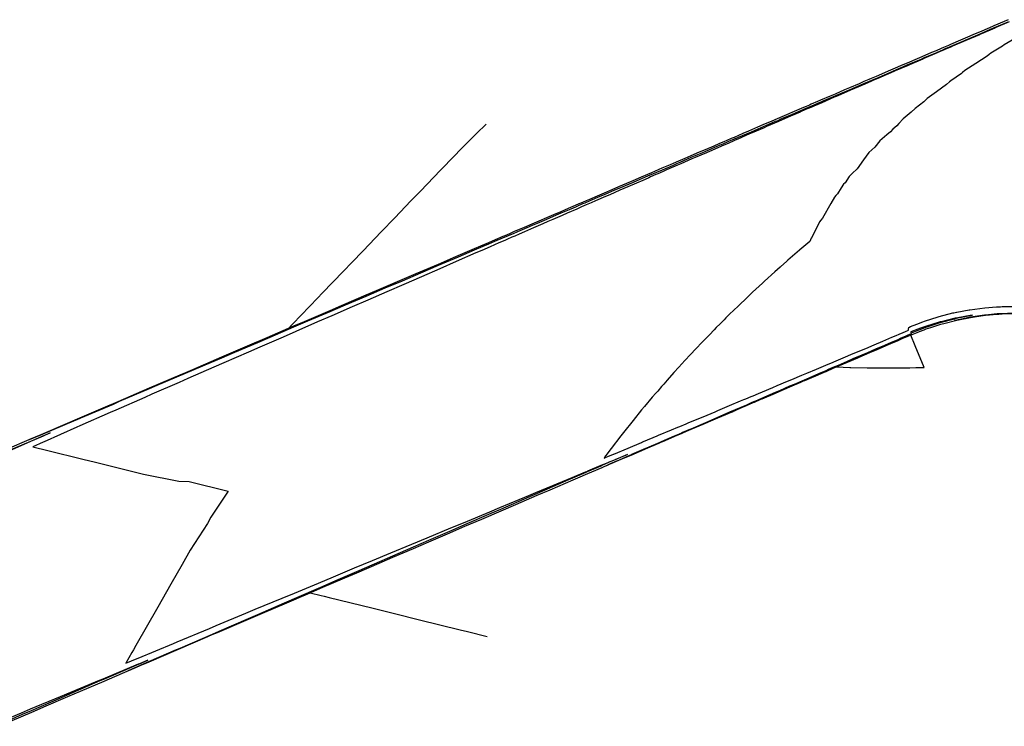
# Model space of a CAD drawing. Extents: x 2081522 to 2085059, y 13838984 to 13842693.
# Drawn here: x 2082826 to 2082951, y 13841508 to 13841598 of the extents above; entities that cross this region are included whole.
import ezdxf

# ---------------------------------------------------------------- set-up
doc = ezdxf.new("R2010")
doc.units = 0
doc.header["$MEASUREMENT"] = 0

msp = doc.modelspace()

# ---------------------------------------------------------------- linework, layer by layer
at = {"color": 1, "linetype": 'Continuous', "lineweight": -2, "flags": 128}
for points, elevation in [([(2082951.73, 13841597.77), (2082951.19, 13841597.54), (2082949.89, 13841596.98), (2082949.35, 13841596.75), (2082948.05, 13841596.19), (2082947.51, 13841595.96), (2082946.22, 13841595.4), (2082945.66, 13841595.16), (2082944.38, 13841594.61), (2082944.1, 13841594.49), (2082943.46, 13841594.22), (2082943.18, 13841594.1), (2082942.54, 13841593.82), (2082941.97, 13841593.58), (2082940.7, 13841593.04), (2082940.13, 13841592.79), (2082938.86, 13841592.25), (2082938.28, 13841592), (2082937.03, 13841591.46), (2082936.43, 13841591.2), (2082935.19, 13841590.67), (2082934.89, 13841590.54), (2082934.27, 13841590.27), (2082933.97, 13841590.14), (2082933.35, 13841589.88), (2082932.74, 13841589.62), (2082931.51, 13841589.09), (2082930.89, 13841588.82), (2082929.67, 13841588.3), (2082929.04, 13841588.03), (2082927.84, 13841587.51), (2082927.42, 13841587.34), (2082926.65, 13841587), (2082926.42, 13841586.9), (2082926, 13841586.72), (2082925.67, 13841586.58), (2082925.08, 13841586.33), (2082924.75, 13841586.19), (2082924.16, 13841585.94), (2082923.49, 13841585.65), (2082922.32, 13841585.15), (2082921.64, 13841584.86), (2082920.49, 13841584.36), (2082919.79, 13841584.06), (2082918.65, 13841583.57), (2082917.94, 13841583.27), (2082916.81, 13841582.78), (2082916.45, 13841582.63), (2082915.89, 13841582.39), (2082915.53, 13841582.23), (2082914.97, 13841581.99), (2082914.24, 13841581.68), (2082913.13, 13841581.2), (2082912.39, 13841580.88), (2082911.3, 13841580.41), (2082910.53, 13841580.09), (2082909.46, 13841579.63), (2082908.68, 13841579.29), (2082907.62, 13841578.84), (2082907.22, 13841578.67), (2082906.7, 13841578.44), (2082906.3, 13841578.27), (2082905.78, 13841578.05), (2082904.97, 13841577.7), (2082903.94, 13841577.26), (2082903.11, 13841576.9), (2082902.11, 13841576.47), (2082901.26, 13841576.11), (2082900.27, 13841575.68), (2082899.4, 13841575.31), (2082898.43, 13841574.89), (2082897.99, 13841574.7), (2082897.51, 13841574.5), (2082897.07, 13841574.31), (2082896.59, 13841574.1), (2082895.69, 13841573.72), (2082894.76, 13841573.31), (2082893.83, 13841572.92), (2082892.92, 13841572.53), (2082891.97, 13841572.12), (2082891.08, 13841571.74), (2082890.11, 13841571.32), (2082889.24, 13841570.95), (2082888.75, 13841570.74), (2082888.32, 13841570.55), (2082887.83, 13841570.34), (2082887.4, 13841570.16), (2082886.39, 13841569.73), (2082885.57, 13841569.37), (2082884.53, 13841568.93), (2082883.73, 13841568.58), (2082881.04, 13841567.43), (2082879.13, 13841566.61), (2082876.3, 13841565.39), (2082874.54, 13841564.64), (2082871.56, 13841563.36), (2082869.94, 13841562.67), (2082866.82, 13841561.33), (2082865.35, 13841560.69), (2082862.08, 13841559.29), (2082860.75, 13841558.72), (2082857.34, 13841557.26), (2082856.16, 13841556.75), (2082852.6, 13841555.22), (2082851.56, 13841554.78), (2082847.86, 13841553.19), (2082846.97, 13841552.81), (2082843.12, 13841551.15), (2082842.38, 13841550.83), (2082838.38, 13841549.12), (2082837.78, 13841548.86), (2082833.54, 13841547.04), (2082833.19, 13841546.89), (2082828.68, 13841544.95), (2082828.59, 13841544.92), (2082827.14, 13841544.29), (2082828.59, 13841544.91), (2082832.79, 13841546.69), (2082833.2, 13841546.87), (2082833.67, 13841547.07), (2082837.8, 13841548.82), (2082838.6, 13841549.17), (2082842.4, 13841550.79), (2082843.4, 13841551.21), (2082846.99, 13841552.75), (2082850.31, 13841554.16), (2082851.59, 13841554.71), (2082852.98, 13841555.3), (2082856.19, 13841556.67), (2082857.78, 13841557.35), (2082860.79, 13841558.64), (2082862.57, 13841559.4), (2082865.39, 13841560.6), (2082867.36, 13841561.44), (2082869.99, 13841562.56), (2082872.41, 13841563.6), (2082874.59, 13841564.52), (2082876.95, 13841565.53), (2082879.19, 13841566.49), (2082881.74, 13841567.58), (2082883.78, 13841568.45), (2082884.86, 13841568.91), (2082885.62, 13841569.24), (2082886.37, 13841569.55), (2082887.46, 13841570.02), (2082888.02, 13841570.26), (2082888.38, 13841570.41), (2082888.74, 13841570.56), (2082889.3, 13841570.81), (2082890.46, 13841571.3), (2082891.14, 13841571.59), (2082891.8, 13841571.87), (2082892.98, 13841572.38), (2082894.2, 13841572.9), (2082894.82, 13841573.16), (2082896.06, 13841573.69), (2082896.66, 13841573.95), (2082896.95, 13841574.07), (2082897.58, 13841574.34), (2082897.87, 13841574.46), (2082898.5, 13841574.73), (2082899.79, 13841575.28), (2082900.34, 13841575.52), (2082901.65, 13841576.08), (2082902.18, 13841576.3), (2082903.52, 13841576.88), (2082904.02, 13841577.09), (2082904.5, 13841577.3), (2082905.86, 13841577.88), (2082906.54, 13841578.17), (2082906.78, 13841578.27), (2082907, 13841578.37), (2082907.69, 13841578.66), (2082909.1, 13841579.26), (2082909.53, 13841579.45), (2082909.96, 13841579.63), (2082911.37, 13841580.24), (2082912.82, 13841580.85), (2082913.21, 13841581.02), (2082914.68, 13841581.65), (2082915.05, 13841581.81), (2082915.23, 13841581.89), (2082915.97, 13841582.2), (2082916.15, 13841582.28), (2082916.89, 13841582.59), (2082918.39, 13841583.24), (2082918.73, 13841583.38), (2082920.25, 13841584.03), (2082920.57, 13841584.17), (2082922.11, 13841584.83), (2082922.41, 13841584.95), (2082922.7, 13841585.08), (2082924.24, 13841585.74), (2082925.03, 13841586.08), (2082925.16, 13841586.13), (2082925.3, 13841586.19), (2082926.08, 13841586.53), (2082926.64, 13841586.77), (2082926.73, 13841586.81), (2082927.76, 13841587.25), (2082927.92, 13841587.31), (2082928.17, 13841587.42), (2082929.76, 13841588.1), (2082931.38, 13841588.79), (2082931.6, 13841588.89), (2082933.23, 13841589.59), (2082933.44, 13841589.68), (2082933.54, 13841589.72), (2082934.36, 13841590.07), (2082934.46, 13841590.11), (2082935.28, 13841590.46), (2082936.93, 13841591.17), (2082937.11, 13841591.25), (2082938.78, 13841591.96), (2082938.95, 13841592.04), (2082940.63, 13841592.76), (2082940.79, 13841592.83), (2082940.95, 13841592.89), (2082942.63, 13841593.61), (2082943.48, 13841593.98), (2082943.55, 13841594.01), (2082943.62, 13841594.04), (2082944.47, 13841594.4), (2082946.17, 13841595.13), (2082946.31, 13841595.19), (2082946.44, 13841595.25), (2082948.15, 13841595.98), (2082949.86, 13841596.71), (2082949.98, 13841596.76), (2082951.71, 13841597.5)], 1434), ([(2082951.85, 13841597.5), (2082950.13, 13841596.76), (2082950.01, 13841596.7), (2082948.3, 13841595.97), (2082948.17, 13841595.91), (2082948.05, 13841595.86), (2082946.34, 13841595.12), (2082944.64, 13841594.39), (2082944.5, 13841594.33), (2082943.65, 13841593.96), (2082943.58, 13841593.93), (2082942.74, 13841593.57), (2082942.66, 13841593.54), (2082940.99, 13841592.81), (2082940.83, 13841592.74), (2082939.16, 13841592.03), (2082938.99, 13841591.95), (2082937.34, 13841591.24), (2082937.15, 13841591.16), (2082935.51, 13841590.45), (2082935.32, 13841590.37), (2082934.5, 13841590.01), (2082934.4, 13841589.97), (2082934.3, 13841589.92), (2082933.48, 13841589.57), (2082931.87, 13841588.87), (2082931.65, 13841588.78), (2082930.04, 13841588.08), (2082929.81, 13841587.98), (2082929.57, 13841587.88), (2082927.98, 13841587.19), (2082926.95, 13841586.75), (2082926.79, 13841586.68), (2082926.23, 13841586.44), (2082926.14, 13841586.4), (2082925.36, 13841586.06), (2082925.22, 13841586), (2082924.44, 13841585.66), (2082924.3, 13841585.6), (2082924.02, 13841585.48), (2082922.47, 13841584.81), (2082920.94, 13841584.15), (2082920.63, 13841584.01), (2082919.13, 13841583.36), (2082918.8, 13841583.22), (2082917.31, 13841582.57), (2082916.96, 13841582.42), (2082916.79, 13841582.34), (2082916.05, 13841582.02), (2082915.31, 13841581.7), (2082915.13, 13841581.62), (2082913.68, 13841580.99), (2082913.29, 13841580.83), (2082911.86, 13841580.21), (2082911.46, 13841580.03), (2082910.05, 13841579.42), (2082909.63, 13841579.24), (2082908.23, 13841578.63), (2082907.79, 13841578.44), (2082907.1, 13841578.14), (2082906.87, 13841578.04), (2082906.19, 13841577.74), (2082905.96, 13841577.64), (2082905.48, 13841577.43), (2082904.12, 13841576.84), (2082902.8, 13841576.27), (2082902.29, 13841576.05), (2082900.99, 13841575.48), (2082900.45, 13841575.25), (2082899.18, 13841574.69), (2082898.62, 13841574.45), (2082897.99, 13841574.18), (2082897.7, 13841574.05), (2082897.41, 13841573.93), (2082896.79, 13841573.65), (2082895.56, 13841573.12), (2082894.95, 13841572.85), (2082893.75, 13841572.33), (2082893.12, 13841572.06), (2082892.47, 13841571.77), (2082891.29, 13841571.26), (2082890.14, 13841570.76), (2082889.45, 13841570.46), (2082888.89, 13841570.21), (2082888.54, 13841570.06), (2082887.98, 13841569.81), (2082887.62, 13841569.66), (2082886.88, 13841569.34), (2082885.79, 13841568.86), (2082884.72, 13841568.39), (2082883.95, 13841568.06), (2082881.43, 13841566.96), (2082879.37, 13841566.06), (2082877.02, 13841565.03), (2082874.79, 13841564.06), (2082872.62, 13841563.11), (2082870.2, 13841562.06), (2082868.21, 13841561.19), (2082865.62, 13841560.06), (2082863.81, 13841559.27), (2082861.04, 13841558.06), (2082859.41, 13841557.35), (2082856.46, 13841556.06), (2082855, 13841555.42), (2082851.87, 13841554.06), (2082850.6, 13841553.5), (2082847.29, 13841552.06), (2082846.19, 13841551.58), (2082842.71, 13841550.06), (2082841.79, 13841549.66), (2082838.13, 13841548.06), (2082837.41, 13841547.74), (2082833.55, 13841546.04), (2082833.15, 13841545.86), (2082828.98, 13841544.01), (2082828.88, 13841543.97), (2082827.55, 13841543.38), (2082827.55, 13841543.38), (2082827.55, 13841543.38), (2082829.45, 13841542.92), (2082833.93, 13841541.81), (2082835.54, 13841541.41), (2082838.23, 13841540.74), (2082841.63, 13841539.9), (2082846.14, 13841538.99), (2082847.47, 13841538.96), (2082852.41, 13841537.73), (2082850.23, 13841534.4), (2082849.77, 13841533.61), (2082847.59, 13841530.23), (2082846.56, 13841528.41), (2082845.11, 13841525.88), (2082843.45, 13841522.96), (2082840.68, 13841518.09), (2082840.35, 13841517.51), (2082840.16, 13841517.17), (2082839.39, 13841515.82), (2082839.39, 13841515.82), (2082839.38, 13841515.82), (2082840.82, 13841516.42), (2082840.94, 13841516.46), (2082845.44, 13841518.34), (2082845.92, 13841518.53), (2082850.06, 13841520.26), (2082850.89, 13841520.61), (2082854.67, 13841522.18), (2082855.87, 13841522.68), (2082859.29, 13841524.1), (2082860.85, 13841524.75), (2082863.91, 13841526.02), (2082865.83, 13841526.82), (2082868.52, 13841527.95), (2082870.8, 13841528.9), (2082873.14, 13841529.87), (2082875.78, 13841530.97), (2082877.75, 13841531.79), (2082880.76, 13841533.04), (2082882.37, 13841533.71), (2082885.74, 13841535.11), (2082886.99, 13841535.63), (2082890.71, 13841537.19), (2082891.6, 13841537.56), (2082895.69, 13841539.26), (2082896.22, 13841539.48), (2082897.92, 13841540.19), (2082898.07, 13841540.25), (2082898.2, 13841540.31), (2082899.91, 13841541.02), (2082900.8, 13841541.39), (2082900.83, 13841541.4), (2082901.74, 13841541.78), (2082901.76, 13841541.79), (2082903.24, 13841542.4), (2082901.77, 13841541.77), (2082901.75, 13841541.76), (2082900.85, 13841541.37), (2082899.98, 13841540.99), (2082899.93, 13841540.97), (2082899.84, 13841540.93), (2082898.1, 13841540.18), (2082897.95, 13841540.11), (2082896.26, 13841539.38), (2082895.74, 13841539.15), (2082891.67, 13841537.39), (2082890.79, 13841537.01), (2082887.09, 13841535.4), (2082885.84, 13841534.87), (2082882.5, 13841533.42), (2082880.9, 13841532.72), (2082877.91, 13841531.43), (2082875.95, 13841530.58), (2082873.32, 13841529.44), (2082871, 13841528.43), (2082868.74, 13841527.45), (2082866.06, 13841526.29), (2082864.15, 13841525.46), (2082861.11, 13841524.14), (2082859.56, 13841523.47), (2082856.16, 13841522), (2082854.97, 13841521.48), (2082851.22, 13841519.86), (2082850.39, 13841519.49), (2082846.27, 13841517.71), (2082845.8, 13841517.51), (2082841.32, 13841515.57), (2082841.21, 13841515.52), (2082839.76, 13841514.89), (2082841.14, 13841515.48), (2082841.21, 13841515.51), (2082845.49, 13841517.35), (2082845.81, 13841517.48), (2082849.85, 13841519.22), (2082850.4, 13841519.46), (2082854.2, 13841521.09), (2082855, 13841521.43), (2082858.56, 13841522.96), (2082859.59, 13841523.4), (2082862.92, 13841524.83), (2082864.19, 13841525.37), (2082867.27, 13841526.7), (2082868.78, 13841527.34), (2082871.63, 13841528.57), (2082873.38, 13841529.32), (2082875.99, 13841530.44), (2082877.97, 13841531.29), (2082880.34, 13841532.31), (2082882.56, 13841533.26), (2082884.7, 13841534.18), (2082887.16, 13841535.23), (2082889.05, 13841536.04), (2082891.75, 13841537.2), (2082893.41, 13841537.91), (2082896.35, 13841539.18), (2082896.93, 13841539.43), (2082898.19, 13841539.96), (2082898.73, 13841540.2), (2082900.02, 13841540.75), (2082900.28, 13841540.86), (2082900.94, 13841541.15), (2082901.19, 13841541.25), (2082901.86, 13841541.54), (2082902.33, 13841541.74), (2082903.7, 13841542.33), (2082904.13, 13841542.52), (2082905.54, 13841543.12), (2082905.94, 13841543.29), (2082907.38, 13841543.91), (2082907.74, 13841544.06), (2082909.21, 13841544.7), (2082909.38, 13841544.77), (2082910.13, 13841545.09), (2082910.29, 13841545.16), (2082911.05, 13841545.49), (2082911.35, 13841545.61), (2082912.89, 13841546.28), (2082913.15, 13841546.39), (2082914.73, 13841547.06), (2082914.96, 13841547.16), (2082916.57, 13841547.85), (2082916.77, 13841547.94), (2082918.4, 13841548.64), (2082918.49, 13841548.68), (2082919.32, 13841549.04), (2082919.4, 13841549.07), (2082920.24, 13841549.43), (2082920.38, 13841549.49), (2082922.08, 13841550.22), (2082922.19, 13841550.27), (2082923.92, 13841551.01), (2082924, 13841551.04), (2082925.75, 13841551.8), (2082925.81, 13841551.82), (2082927.59, 13841552.59), (2082927.61, 13841552.59), (2082928.51, 13841552.98), (2082928.52, 13841552.98), (2082929.43, 13841553.37), (2082929.44, 13841553.38), (2082929.85, 13841553.55), (2082931.56, 13841553.49), (2082931.68, 13841553.49), (2082933.75, 13841553.45), (2082934.03, 13841553.44), (2082935.94, 13841553.43), (2082937.62, 13841553.43), (2082938.11, 13841553.43), (2082938.38, 13841553.44), (2082939.19, 13841553.45), (2082939.96, 13841553.46), (2082940.27, 13841553.47), (2082940.79, 13841553.48), (2082941.03, 13841553.49), (2082939.86, 13841556.25), (2082939.3, 13841557.61), (2082939.48, 13841557.69), (2082940.12, 13841557.94), (2082940.44, 13841558.08), (2082941.01, 13841558.29), (2082941.29, 13841558.39), (2082941.87, 13841558.58), (2082943.14, 13841558.99), (2082943.68, 13841559.13), (2082945.02, 13841559.48), (2082945.27, 13841559.54), (2082945.36, 13841559.56), (2082946.53, 13841559.78), (2082946.92, 13841559.86), (2082947.39, 13841559.93), (2082948.84, 13841560.14), (2082949.2, 13841560.17), (2082950.45, 13841560.28), (2082950.52, 13841560.28), (2082950.78, 13841560.3), (2082952.38, 13841560.34)], 1434), ([(2082952.72, 13841595.45), (2082951.19, 13841594.55), (2082951, 13841594.4), (2082949.51, 13841593.49), (2082949.29, 13841593.32), (2082949.05, 13841593.13), (2082947.59, 13841592.2), (2082946.2, 13841591.3), (2082945.91, 13841591.04), (2082945.75, 13841590.91), (2082945.08, 13841590.45), (2082944.42, 13841590), (2082944.25, 13841589.85), (2082943.88, 13841589.51), (2082942.6, 13841588.6), (2082941.4, 13841587.73), (2082940.98, 13841587.31), (2082939.85, 13841586.46), (2082939.38, 13841585.97), (2082938.33, 13841585.14), (2082937.81, 13841584.56), (2082937.53, 13841584.23), (2082937.03, 13841583.83), (2082936.73, 13841583.48), (2082936.27, 13841583.09), (2082935.39, 13841582.34), (2082934.75, 13841581.54), (2082933.97, 13841580.84), (2082933.28, 13841579.91), (2082932.48, 13841578.78), (2082931.84, 13841578.18), (2082931.47, 13841577.81), (2082930.94, 13841577), (2082930.76, 13841576.82), (2082930.46, 13841576.34), (2082929.99, 13841575.59), (2082929.78, 13841575.37), (2082929.59, 13841575.16), (2082929.13, 13841574.37), (2082928.06, 13841572.48), (2082927.86, 13841572.25), (2082927.68, 13841572.04), (2082926.66, 13841569.96), (2082926.63, 13841569.93), (2082926.45, 13841569.51), (2082925.2, 13841568.46), (2082925.15, 13841568.41), (2082923.68, 13841567.14), (2082923.57, 13841567.04), (2082923.51, 13841566.98), (2082922.78, 13841566.34), (2082922.7, 13841566.27), (2082921.99, 13841565.64), (2082920.67, 13841564.45), (2082920.42, 13841564.22), (2082919.18, 13841563.08), (2082918.87, 13841562.77), (2082918.52, 13841562.43), (2082917.32, 13841561.3), (2082916.24, 13841560.26), (2082915.79, 13841559.8), (2082915.55, 13841559.55), (2082915.03, 13841559.04), (2082914.54, 13841558.56), (2082914.27, 13841558.27), (2082913.69, 13841557.65), (2082912.76, 13841556.72), (2082911.94, 13841555.87), (2082911.26, 13841555.13), (2082910.53, 13841554.36), (2082909.78, 13841553.52), (2082909.14, 13841552.83), (2082908.31, 13841551.87), (2082907.86, 13841551.34), (2082907.58, 13841551.04), (2082907.11, 13841550.48), (2082906.85, 13841550.2), (2082906.39, 13841549.68), (2082905.41, 13841548.49), (2082905.05, 13841548.07), (2082903.98, 13841546.74), (2082902.76, 13841545.2), (2082902.57, 13841544.97), (2082902.4, 13841544.77), (2082901.17, 13841543.16), (2082900.49, 13841542.25), (2082900.48, 13841542.24), (2082900.47, 13841542.23), (2082900.26, 13841541.94), (2082900.26, 13841541.94), (2082900.26, 13841541.94), (2082900.55, 13841542.06), (2082900.55, 13841542.07), (2082901.47, 13841542.45), (2082901.51, 13841542.46), (2082903.32, 13841543.22), (2082905.04, 13841543.94), (2082905.16, 13841543.99), (2082905.3, 13841544.05), (2082907.01, 13841544.76), (2082907.19, 13841544.84), (2082908.86, 13841545.53), (2082909.66, 13841545.87), (2082909.78, 13841545.92), (2082909.9, 13841545.97), (2082910.7, 13841546.3), (2082910.98, 13841546.42), (2082912.55, 13841547.08), (2082912.87, 13841547.21), (2082914.39, 13841547.85), (2082914.76, 13841548), (2082916.24, 13841548.62), (2082917.65, 13841549.21), (2082918.08, 13841549.4), (2082918.3, 13841549.49), (2082919, 13841549.78), (2082919.24, 13841549.88), (2082919.92, 13841550.17), (2082920.42, 13841550.38), (2082921.77, 13841550.94), (2082922.3, 13841551.17), (2082923.61, 13841551.72), (2082924.18, 13841551.96), (2082925.46, 13841552.49), (2082926.06, 13841552.75), (2082927.3, 13841553.27), (2082927.62, 13841553.4), (2082928.22, 13841553.66), (2082928.81, 13841553.91), (2082929.14, 13841554.04), (2082929.82, 13841554.33), (2082930.99, 13841554.82), (2082931.7, 13841555.12), (2082932.83, 13841555.6), (2082933.57, 13841555.91), (2082934.67, 13841556.38), (2082935.74, 13841556.82), (2082936.51, 13841557.15), (2082936.91, 13841557.32), (2082937.44, 13841557.54), (2082937.84, 13841557.71), (2082938.36, 13841557.93), (2082938.65, 13841558.05), (2082939.01, 13841558.21), (2082939.02, 13841558.34), (2082939.05, 13841558.59), (2082939.26, 13841558.68), (2082940.08, 13841559.01), (2082940.85, 13841559.29), (2082941.07, 13841559.39), (2082942.8, 13841559.94), (2082942.91, 13841559.99), (2082944.68, 13841560.42), (2082944.79, 13841560.45), (2082944.79, 13841560.45), (2082945.15, 13841560.53), (2082945.15, 13841560.53), (2082945.16, 13841560.53), (2082946.76, 13841560.82), (2082946.83, 13841560.83), (2082948.74, 13841561.08), (2082950.24, 13841561.19), (2082950.39, 13841561.21), (2082950.42, 13841561.21), (2082950.73, 13841561.22), (2082950.93, 13841561.23), (2082952.72, 13841561.25)], 1433), ([(2082945.31, 13841559.79), (2082946.87, 13841560.11), (2082946.88, 13841560.11), (2082946.89, 13841560.11), (2082947.16, 13841560.15), (2082946.88, 13841560.11), (2082946.87, 13841560.11), (2082945.3, 13841559.82), (2082944.97, 13841559.75), (2082944.95, 13841559.75), (2082943.19, 13841559.31), (2082943.05, 13841559.28), (2082942.91, 13841559.23), (2082941.18, 13841558.7), (2082940.42, 13841558.43), (2082940.32, 13841558.39), (2082940.2, 13841558.35), (2082939.34, 13841558.01), (2082939.34, 13841557.97), (2082939.33, 13841557.89), (2082939.39, 13841557.88), (2082940.25, 13841558.23), (2082940.36, 13841558.28), (2082941.13, 13841558.57), (2082941.21, 13841558.6), (2082941.4, 13841558.66), (2082943.07, 13841559.21), (2082944.89, 13841559.69), (2082944.96, 13841559.71), (2082945.3, 13841559.79), (2082945.31, 13841559.79)], 1434), ([(2082952.47, 13841560.38), (2082950.78, 13841560.33), (2082950.48, 13841560.31), (2082950.45, 13841560.3), (2082950.3, 13841560.29), (2082948.84, 13841560.15), (2082948.71, 13841560.13), (2082946.92, 13841559.87), (2082945.38, 13841559.56), (2082945.36, 13841559.56), (2082945.02, 13841559.48), (2082945.02, 13841559.48), (2082944.89, 13841559.45), (2082945.01, 13841559.48), (2082945.02, 13841559.48), (2082945.02, 13841559.48), (2082945.36, 13841559.56), (2082945.37, 13841559.56), (2082946.92, 13841559.86), (2082948.75, 13841560.12), (2082948.84, 13841560.14), (2082950.33, 13841560.27), (2082950.45, 13841560.28), (2082950.75, 13841560.3), (2082950.78, 13841560.3), (2082950.93, 13841560.3), (2082952.72, 13841560.35)], 1433), ([(2082939.22, 13841557.7), (2082938.87, 13841557.55), (2082938.58, 13841557.42), (2082938.06, 13841557.2), (2082937.66, 13841557.02), (2082937.26, 13841556.85), (2082936.74, 13841556.63), (2082935.67, 13841556.17), (2082934.9, 13841555.84), (2082933.81, 13841555.36), (2082933.07, 13841555.04), (2082931.94, 13841554.56), (2082931.23, 13841554.25), (2082930.07, 13841553.75), (2082929.39, 13841553.46), (2082928.8, 13841553.2), (2082928.48, 13841553.06), (2082927.88, 13841552.8), (2082927.56, 13841552.66), (2082926.33, 13841552.13), (2082925.72, 13841551.87), (2082924.45, 13841551.32), (2082923.89, 13841551.08), (2082922.58, 13841550.51), (2082922.05, 13841550.28), (2082920.71, 13841549.7), (2082920.22, 13841549.49), (2082919.53, 13841549.19), (2082919.3, 13841549.09), (2082919.07, 13841549), (2082918.38, 13841548.7), (2082916.95, 13841548.08), (2082916.54, 13841547.9), (2082915.07, 13841547.27), (2082914.71, 13841547.11), (2082913.19, 13841546.45), (2082912.87, 13841546.31), (2082911.31, 13841545.64), (2082911.04, 13841545.52), (2082910.24, 13841545.18), (2082910.12, 13841545.12), (2082909.32, 13841544.78), (2082909.2, 13841544.73), (2082907.55, 13841544.01), (2082907.37, 13841543.93), (2082905.67, 13841543.19), (2082905.53, 13841543.14), (2082903.78, 13841542.38), (2082903.7, 13841542.34), (2082901.9, 13841541.56), (2082901.86, 13841541.55), (2082900.95, 13841541.15), (2082900.94, 13841541.15), (2082900.94, 13841541.15), (2082900.63, 13841541.01), (2082900.94, 13841541.15), (2082900.94, 13841541.15), (2082901.85, 13841541.54), (2082901.86, 13841541.54), (2082903.64, 13841542.3), (2082903.7, 13841542.33), (2082905.44, 13841543.08), (2082905.54, 13841543.12), (2082907.24, 13841543.85), (2082907.38, 13841543.91), (2082909.05, 13841544.63), (2082909.21, 13841544.7), (2082910.04, 13841545.05), (2082910.13, 13841545.09), (2082910.95, 13841545.44), (2082911.05, 13841545.49), (2082912.66, 13841546.17), (2082912.89, 13841546.28), (2082914.46, 13841546.95), (2082914.73, 13841547.06), (2082916.27, 13841547.73), (2082916.57, 13841547.85), (2082918.08, 13841548.5), (2082918.4, 13841548.64), (2082919.15, 13841548.96), (2082919.32, 13841549.04), (2082920.06, 13841549.35), (2082920.24, 13841549.43), (2082921.69, 13841550.05), (2082922.08, 13841550.22), (2082923.5, 13841550.83), (2082923.92, 13841551.01), (2082925.31, 13841551.61), (2082925.75, 13841551.8), (2082927.12, 13841552.38), (2082927.59, 13841552.59), (2082928.27, 13841552.88), (2082928.51, 13841552.98), (2082929.18, 13841553.27), (2082929.43, 13841553.37), (2082930.75, 13841553.94), (2082931.27, 13841554.16), (2082932.56, 13841554.72), (2082933.11, 13841554.95), (2082934.38, 13841555.5), (2082934.94, 13841555.74), (2082936.19, 13841556.28), (2082936.78, 13841556.53), (2082937.4, 13841556.79), (2082937.7, 13841556.92), (2082938.31, 13841557.19), (2082938.62, 13841557.32), (2082939.05, 13841557.5), (2082939.27, 13841557.6), (2082939.44, 13841557.67), (2082939.22, 13841557.7)], 1433)]:
    msp.add_lwpolyline(points, dxfattribs=dict(at, elevation=elevation))
at = {"color": 2, "linetype": 'Continuous', "lineweight": -2, "elevation": 1435, "flags": 128}
for points in [[(2082885.25, 13841584.47), (2082884.04, 13841583.28), (2082883.98, 13841583.22), (2082883.94, 13841583.18), (2082883.21, 13841582.46), (2082882.53, 13841581.77), (2082882.45, 13841581.69), (2082882.29, 13841581.52), (2082880.94, 13841580.15), (2082879.75, 13841578.92), (2082879.43, 13841578.59), (2082876.89, 13841575.95), (2082875.67, 13841574.68), (2082873.62, 13841572.55), (2082871.91, 13841570.76), (2082869.59, 13841568.35), (2082868.15, 13841566.85), (2082867.09, 13841565.74), (2082864.39, 13841562.93), (2082863.82, 13841562.34), (2082860.63, 13841559.02), (2082860.55, 13841558.94), (2082860.05, 13841558.42), (2082856.16, 13841556.75), (2082856.04, 13841556.7), (2082851.56, 13841554.78), (2082851.3, 13841554.66), (2082846.97, 13841552.81), (2082846.56, 13841552.63), (2082842.38, 13841550.83), (2082841.82, 13841550.59), (2082837.78, 13841548.86), (2082837.06, 13841548.55), (2082833.19, 13841546.89), (2082832.2, 13841546.47), (2082828.59, 13841544.92), (2082827.34, 13841544.38), (2082824, 13841542.95)], [(2082824.09, 13841542.74), (2082828.6, 13841544.66), (2082828.69, 13841544.69), (2082828.76, 13841544.72), (2082829.77, 13841545.15), (2082828.77, 13841544.71), (2082828.7, 13841544.68), (2082824.5, 13841542.82)], [(2082824.91, 13841508.52), (2082827.43, 13841509.6), (2082829.27, 13841510.39), (2082832.02, 13841511.57), (2082833.62, 13841512.25), (2082836.62, 13841513.54), (2082837.98, 13841514.12), (2082841.21, 13841515.51), (2082842.34, 13841515.99), (2082845.81, 13841517.48), (2082846.69, 13841517.86), (2082850.4, 13841519.46), (2082851.05, 13841519.73), (2082855, 13841521.43), (2082855.4, 13841521.6), (2082859.59, 13841523.4), (2082859.76, 13841523.47), (2082862.85, 13841524.8), (2082864.24, 13841524.46), (2082864.62, 13841524.36), (2082865.27, 13841524.2), (2082870.7, 13841522.86), (2082873.61, 13841522.14), (2082876.79, 13841521.36), (2082881.95, 13841520.09), (2082882.88, 13841519.86), (2082885.39, 13841519.24)], [(2082822.64, 13841508.07), (2082826.09, 13841509.5), (2082827.26, 13841509.99), (2082831.07, 13841511.57), (2082831.88, 13841511.91), (2082836.05, 13841513.65), (2082836.49, 13841513.83), (2082841.02, 13841515.72), (2082841.11, 13841515.75), (2082842.19, 13841516.21), (2082841.12, 13841515.74), (2082841.03, 13841515.7), (2082836.53, 13841513.75), (2082836.08, 13841513.56), (2082831.94, 13841511.76), (2082831.14, 13841511.41), (2082827.35, 13841509.77), (2082826.19, 13841509.27), (2082822.77, 13841507.78)]]:
    msp.add_lwpolyline(points, dxfattribs=at)

doc.saveas('drawing.dxf')
